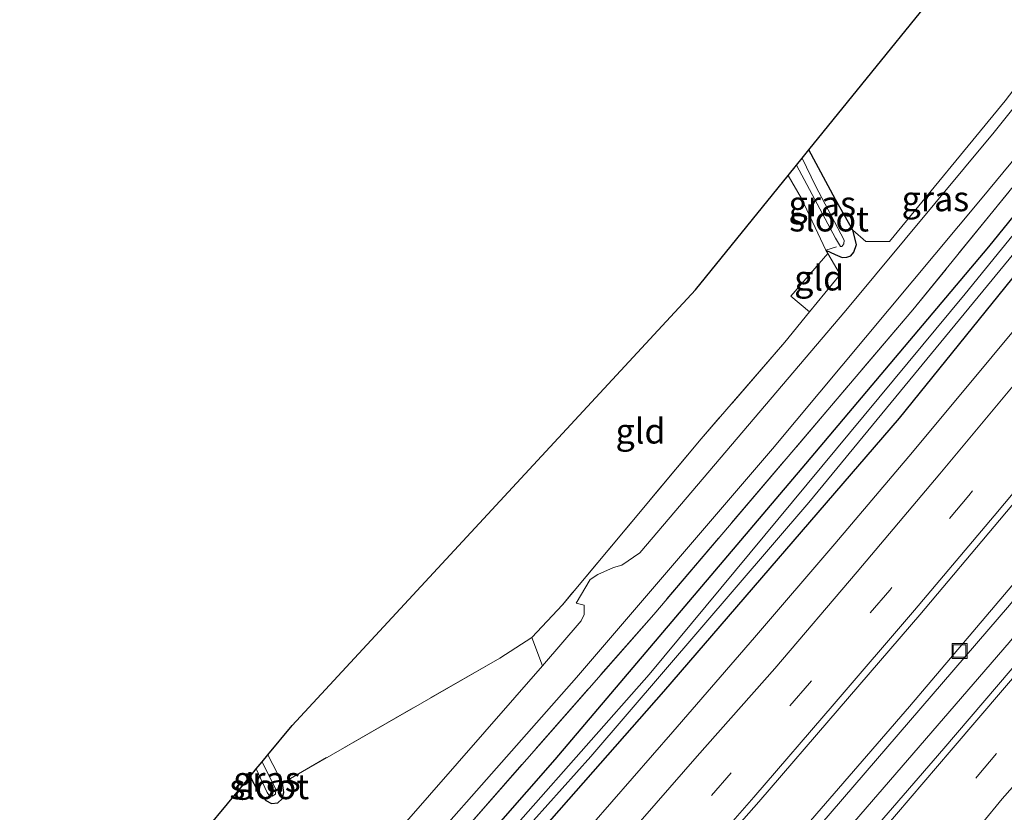
# Model space of a CAD drawing. Units: metres. Extents: x 169998 to 180001, y 417326 to 418751.
# Drawn here: x 170996 to 171095, y 418203 to 418282 of the extents above; entities that cross this region are included whole.
import ezdxf
from ezdxf.enums import TextEntityAlignment as Align

# ---------------------------------------------------------------- set-up
doc = ezdxf.new("R2010")
doc.units = ezdxf.units.M
doc.linetypes.add('IE-TERREINAFSCHEIDING', pattern=[10, 8, -2])
doc.linetypes.add('VW-3-9_STREEP', pattern=[12, 3, -9])
doc.layers.get('0').update_dxf_attribs({"lineweight": 25})
for name, color, linetype, lineweight in [('B-ME-BV-GELEIDECONSTRUCTIE-GELEIDERAIL-L-B1', 213, 'BV-GELEIDERAIL', 18), ('B-ME-GR-BOMENSTRUIKEN-GV-B6', 93, 'Continuous', 18), ('B-ME-GR-STRUIKEN-GV-B6', 93, 'Continuous', 18), ('B-ME-IE-GRASLAND-GV-B6', 93, 'Continuous', 18), ('B-ME-IE-GRONDWERKLIJN-GROND_INGERICHT-GV-B6', 253, 'Continuous', 18), ('B-ME-IE-INRICHTINGSELEMENT-S-B1', 253, 'Continuous', 18), ('B-ME-IE-TERREINAFSCHEIDING-RASTERHEKWERK-L-B1', 8, 'IE-TERREINAFSCHEIDING', 18), ('B-ME-OG-WATER-GV-B6', 153, 'Continuous', 18), ('B-ME-VH-VERH_SOORT-BITUMEN-GV-B6', 8, 'IE-TERREINAFSCHEIDING-NATUURLIJK-HOUTWAL', 18), ('B-ME-VW-MARKERING-39STREEP-015-L-B1', 255, 'VW-3-9_STREEP', 18), ('B-ME-VW-MARKERING-STREEP-015-L-B1', 7, 'Continuous', 18)]:
    doc.layers.add(name, color=color, linetype=linetype, lineweight=lineweight)
doc.layers.add('B-ME-GW-INSTEEKWATERGANG-L-B1', color=10, linetype='Continuous')
doc.layers.add('B-ME-KG-KADASTRAAL-OPNAMEDTMGRENS-L-B1', color=10, linetype='Continuous')
doc.styles.add('NLCS-ISO', font='NLCS-ISO.TTF')
doc.linetypes.add('BV-GELEIDERAIL', pattern='A,10,-3,[108,NLCS.SHX,S=1,R=0,X=0,Y=0],-3', length=16)
doc.linetypes.add('IE-TERREINAFSCHEIDING-NATUURLIJK-HOUTWAL', pattern='A,7,-1.5,[67,NLCS.SHX,S=0.75,R=45,X=0,Y=0],-1.5,7,-1.5,[70,NLCS.SHX,S=0.75,R=0,X=0,Y=0],-1.5', length=20)

# ---------------------------------------------------------------- blocks, each defined once
blk = doc.blocks.new('put')
for p, q in [((0.75, 0.75), (-0.75, 0.75)), ((-0.75, 0.75), (-0.75, -0.75)), ((0.75, -0.75), (0.75, 0.75)), ((-0.75, -0.75), (0.75, -0.75))]:
    blk.add_line(p, q)
blk.add_lwpolyline([(-0.625, 0.625), (0.625, 0.625), (0.625, -0.625), (-0.625, -0.625)], close=True)

msp = doc.modelspace()

# ---------------------------------------------------------------- linework, layer by layer
at = {"layer": 'B-ME-BV-GELEIDECONSTRUCTIE-GELEIDERAIL-L-B1'}
msp.add_polyline3d([(171164.799, 418312.141, 11.233), (171155.596, 418300.264, 11.249), (171137.326, 418276.836, 11.281), (171120.683, 418256.184, 11.331), (171110.232, 418243.311, 11.362), (171096.146, 418226.4, 11.399), (171085.323, 418213.637, 11.428), (171072.19, 418198.463, 11.457), (171064.741, 418189.92, 11.473), (171052.773, 418176.451, 11.505), (171035.842, 418157.65, 11.551), (171012.035, 418132.02, 11.569), (170989.775, 418109.005, 11.617), (170977.469, 418096.603, 11.624), (170967.575, 418086.734, 11.629), (170945.659, 418065.406, 11.677), (170926.284, 418047.087, 11.698), (170918.924, 418040.29, 11.717), (170903.645, 418026.344, 11.758), (170896.088, 418019.468, 11.764)], dxfattribs=at)
at = {"layer": 'B-ME-GR-BOMENSTRUIKEN-GV-B6'}
for points in [[(170983.111, 418138.66, 10.759), (171001.572, 418158.136, 10.669), (171016.717, 418174.53, 10.564), (171036.719, 418196.634, 10.402), (171059.724, 418222.874, 10.189), (171085.67, 418253.357, 9.976), (171107.901, 418280.711, 9.925), (171109.85, 418280.103, 9.925), (171093.278, 418259.649, 10.141), (171074.96, 418237.925, 10.162), (171049.856, 418208.357, 10.309), (171029.792, 418185.423, 10.399), (171008.084, 418161.652, 10.588), (170990.722, 418143.275, 10.675)], [(171019.458, 418185.104, 10.477), (171016.649, 418185.708, 10.459), (171015.388, 418186.845, 10.447), (171015.116, 418188.346, 10.432), (171013.439, 418192.848, 10.27), (171012.71, 418197.105, 10.189), (171012.71, 418198.636, 10.132), (171019.339, 418206.66, 10.006), (171020.121, 418205.164, 10.027), (171020.902, 418204.228, 10.027), (171021.484, 418203.95, 10.027), (171022.128, 418204.01, 10.027), (171022.536, 418204.398, 10.027), (171022.704, 418205.034, 10.027), (171022.564, 418205.99, 10.027), (171044.328, 418218.493, 10.204), (171047.536, 418220.572, 10.27), (171048.607, 418217.725, 10.393), (171031.535, 418198.184, 10.417), (171019.458, 418185.104, 10.477)]]:
    msp.add_polyline3d(points, dxfattribs=at)
at = {"layer": 'B-ME-GR-STRUIKEN-GV-B6'}
for points in [[(170896.698, 418019.142, 11.143), (170931.055, 418050.314, 11.071), (170963.004, 418080.971, 10.978), (170994.722, 418112.667, 10.867), (171020.169, 418138.974, 10.849), (171044.621, 418165.145, 10.807), (171069.76, 418194.083, 10.792), (171095.329, 418223.791, 10.783), (171121.814, 418256.013, 10.777), (171147.768, 418288.616, 10.669)], [(171146.648, 418282.78, 10.669), (171118.674, 418248.227, 10.744), (171095.311, 418220.064, 10.837), (171071.974, 418193.067, 10.837), (171046.03, 418163.627, 10.846), (171021.551, 418137.38, 10.852), (170994.672, 418109.476, 10.948), (170965.855, 418080.388, 10.969), (170938.009, 418053.301, 11.038), (170911.252, 418028.432, 11.125), (170899.629, 418017.782, 11.17), (170884.103, 418004.471, 11.266), (170852.549, 417977.328, 11.263), (170810.394, 417942.731, 11.224), (170809.382, 417945.068, 11.209), (170831.657, 417962.981, 11.209), (170851.215, 417979.323, 11.179), (170872.802, 417997.779, 11.143), (170896.698, 418019.142, 11.143)]]:
    msp.add_polyline3d(points, dxfattribs=at)
at = {"layer": 'B-ME-GW-INSTEEKWATERGANG-L-B1'}
for points in [[(170872.926, 418030.173, 10.762), (170889.581, 418044.96, 10.75), (170913.075, 418066.676, 10.762), (170931.926, 418084.228, 10.75), (170952.072, 418104.267, 10.768), (170971.275, 418123.499, 10.684), (170990.722, 418143.275, 10.675), (171008.084, 418161.652, 10.588), (171029.792, 418185.423, 10.399), (171049.856, 418208.357, 10.309), (171074.96, 418237.925, 10.162), (171093.278, 418259.649, 10.141), (171109.85, 418280.103, 9.925), (171112.195, 418282.83, 9.952), (171114.135, 418285.866, 9.976), (171121.501, 418294.872, 9.94), (171142.324, 418322.318, 9.943)], [(170876.595, 418028.47, 10.783), (170899.743, 418049.197, 10.723), (170925.033, 418072.304, 10.696), (170944.791, 418091.924, 10.648), (170967.414, 418113.979, 10.498), (170993.464, 418140.915, 10.57), (171015.474, 418164.165, 10.501), (171034.409, 418185.238, 10.456), (171060.757, 418215.155, 10.444), (171084.331, 418242.522, 10.399), (171105.542, 418268.78, 10.312), (171112.555, 418277.533, 10.276), (171129.191, 418298.556, 10.258), (171146.429, 418320.438, 10.243)], [(171076.969, 418259.335, 9.958), (171077.878, 418258.899, 10.045), (171078.597, 418258.581, 10.105), (171079.069, 418258.618, 10.105), (171079.467, 418258.766, 10.105), (171079.748, 418259.12, 10.105), (171080.024, 418259.877, 10.105), (171079.652, 418261.315, 10.195), (171077.921, 418264.408, 10.207), (171075.259, 418269.366, 10.201)], [(171019.339, 418206.66, 10.006), (171020.121, 418205.164, 10.027), (171020.902, 418204.228, 10.027), (171021.484, 418203.95, 10.027), (171022.128, 418204.01, 10.027), (171022.536, 418204.398, 10.027), (171022.704, 418205.034, 10.027), (171022.564, 418205.99, 10.027)]]:
    msp.add_polyline3d(points, dxfattribs=at)
at = {"layer": 'B-ME-IE-GRASLAND-GV-B6'}
for points in [[(170806.068, 417978.39, 10.819), (170824.153, 417993.168, 10.789), (170844.72, 418010.479, 10.783), (170869.285, 418031.862, 10.732), (170887.663, 418048.062, 10.732), (170907.376, 418066.438, 10.774), (170929.403, 418087.433, 10.741), (170948.279, 418105.803, 10.678), (170967.405, 418124.906, 10.687), (170992.259, 418150.348, 10.642), (171009.519, 418169.104, 10.558), (171029.205, 418190.737, 10.363), (171052.01, 418216.568, 10.267), (171071.611, 418239.436, 10.15), (171092.611, 418264.568, 10.078), (171106.612, 418281.502, 10.003), (171121.618, 418300.049, 9.97)], [(170806.068, 417978.39, 10.819), (170824.153, 417993.168, 10.789), (170844.72, 418010.479, 10.783), (170869.285, 418031.862, 10.732), (170887.663, 418048.062, 10.732), (170907.376, 418066.438, 10.774), (170929.403, 418087.433, 10.741), (170948.279, 418105.803, 10.678), (170967.405, 418124.906, 10.687), (170992.259, 418150.348, 10.642), (171009.519, 418169.104, 10.558), (171029.205, 418190.737, 10.363), (171052.01, 418216.568, 10.267), (171071.611, 418239.436, 10.15), (171092.611, 418264.568, 10.078), (171106.612, 418281.502, 10.003), (171121.618, 418300.049, 9.97)], [(171129.191, 418298.556, 10.258), (171112.555, 418277.533, 10.276), (171105.542, 418268.78, 10.312), (171084.331, 418242.522, 10.399), (171060.757, 418215.155, 10.444), (171034.409, 418185.238, 10.456), (171015.474, 418164.165, 10.501), (170993.464, 418140.915, 10.57), (170967.414, 418113.979, 10.498), (170944.791, 418091.924, 10.648), (170925.033, 418072.304, 10.696), (170899.743, 418049.197, 10.723), (170876.595, 418028.47, 10.783), (170857.544, 418011.842, 10.837), (170842.024, 417998.33, 10.855), (170823.697, 417983.283, 10.855), (170804.86, 417968.043, 10.873)], [(170804.86, 417968.043, 10.873), (170823.697, 417983.283, 10.855), (170842.024, 417998.33, 10.855), (170857.544, 418011.842, 10.837), (170876.595, 418028.47, 10.783), (170899.743, 418049.197, 10.723), (170925.033, 418072.304, 10.696), (170944.791, 418091.924, 10.648), (170967.414, 418113.979, 10.498), (170993.464, 418140.915, 10.57), (171015.474, 418164.165, 10.501), (171034.409, 418185.238, 10.456), (171060.757, 418215.155, 10.444), (171084.331, 418242.522, 10.399), (171105.542, 418268.78, 10.312), (171112.555, 418277.533, 10.276), (171129.191, 418298.556, 10.258)], [(171048.607, 418217.725, 10.393), (171047.536, 418220.572, 10.27), (171050.59, 418223.826, 10.273), (171064.468, 418240.445, 10.132), (171072.841, 418250.103, 10.171), (171075.319, 418253.135, 10.171), (171078.382, 418256.883, 10.114), (171077.146, 418258.978, 9.988), (171076.969, 418259.335, 9.958), (171077.878, 418258.899, 10.045), (171078.597, 418258.581, 10.105), (171079.069, 418258.618, 10.105), (171079.467, 418258.766, 10.105), (171079.748, 418259.12, 10.105), (171080.024, 418259.877, 10.105), (171079.652, 418261.315, 10.195), (171080.972, 418260.19, 10.228), (171083.335, 418260.205, 10.225), (171094.907, 418274.281, 10.105), (171109.636, 418293.631, 10.06)], [(170994.774, 418121.801, 11.053), (171003.413, 418130.789, 11.044), (171011.86, 418139.705, 11.025), (171020.401, 418148.777, 11.005), (171028.732, 418157.826, 10.984), (171037.146, 418167.034, 10.957), (171045.336, 418176.031, 10.953), (171053.684, 418185.359, 10.937), (171061.785, 418194.515, 10.925), (171070.252, 418204.109, 10.909), (171078.296, 418213.456, 10.889), (171086.349, 418222.826, 10.88), (171094.343, 418232.293, 10.847), (171102.251, 418241.711, 10.836), (171110.075, 418251.197, 10.822), (171117.968, 418260.87, 10.807), (171125.712, 418270.492, 10.8), (171133.535, 418280.186, 10.78), (171141.028, 418289.68, 10.759)], [(170994.774, 418121.801, 11.053), (171003.413, 418130.789, 11.044), (171011.86, 418139.705, 11.025), (171020.401, 418148.777, 11.005), (171028.732, 418157.826, 10.984), (171037.146, 418167.034, 10.957), (171045.336, 418176.031, 10.953), (171053.684, 418185.359, 10.937), (171061.785, 418194.515, 10.925), (171070.252, 418204.109, 10.909), (171078.296, 418213.456, 10.889), (171086.349, 418222.826, 10.88), (171094.343, 418232.293, 10.847), (171102.251, 418241.711, 10.836), (171110.075, 418251.197, 10.822), (171117.968, 418260.87, 10.807), (171125.712, 418270.492, 10.8), (171133.535, 418280.186, 10.78), (171141.028, 418289.68, 10.759)], [(171147.768, 418288.616, 10.669), (171121.814, 418256.013, 10.777), (171095.329, 418223.791, 10.783), (171069.76, 418194.083, 10.792), (171044.621, 418165.145, 10.807), (171020.169, 418138.974, 10.849), (170994.722, 418112.667, 10.867)], [(171147.768, 418288.616, 10.669), (171121.814, 418256.013, 10.777), (171095.329, 418223.791, 10.783), (171069.76, 418194.083, 10.792), (171044.621, 418165.145, 10.807), (171020.169, 418138.974, 10.849), (170994.722, 418112.667, 10.867)], [(171124.795, 418286.957, 10.525), (171117.021, 418277.287, 10.524), (171109.345, 418267.818, 10.516), (171101.467, 418258.163, 10.578), (171093.597, 418248.667, 10.599), (171085.643, 418239.113, 10.613), (171077.839, 418229.941, 10.63), (171069.807, 418220.549, 10.651), (171061.629, 418211.104, 10.669), (171053.494, 418201.769, 10.673), (171045.474, 418192.714, 10.692), (171037.113, 418183.356, 10.695), (171028.883, 418174.272, 10.713), (171020.545, 418165.202, 10.738), (171011.94, 418155.914, 10.748), (171003.824, 418147.255, 10.768), (170995.368, 418138.303, 10.791)], [(171106.406, 418286.912, 10.108), (171093.811, 418271.127, 10.093), (171078.946, 418253.268, 10.123), (171058.349, 418229.046, 10.195), (171056.539, 418227.812, 10.249), (171055.704, 418227.548, 10.303), (171054.143, 418226.878, 10.294), (171053.381, 418226.367, 10.288), (171051.968, 418223.987, 10.279), (171052.759, 418223.777, 10.273), (171052.764, 418223.445, 10.318), (171052.754, 418222.86, 10.351), (171052.452, 418222.219, 10.375), (171048.607, 418217.725, 10.393)], [(171151.292, 418285.882, 10.766), (171143.604, 418276.078, 10.787), (171135.981, 418266.487, 10.809), (171128.74, 418257.421, 10.817), (171120.466, 418247.352, 10.839), (171112.687, 418237.845, 10.857), (171104.765, 418228.304, 10.884), (171096.77, 418218.832, 10.89), (171088.761, 418209.458, 10.911), (171080.617, 418200.022, 10.934), (171072.61, 418190.762, 10.949), (171064.552, 418181.574, 10.964), (171056.295, 418172.316, 10.984), (171048.173, 418163.224, 11.007), (171039.876, 418154.058, 11.014), (171031.576, 418145.025, 11.043), (171023.047, 418135.971, 11.046), (171014.808, 418127.284, 11.055), (171005.999, 418118.121, 11.086), (170997.369, 418109.241, 11.11), (170988.851, 418100.484, 11.125)], [(171151.292, 418285.882, 10.766), (171143.604, 418276.078, 10.787), (171135.981, 418266.487, 10.809), (171128.74, 418257.421, 10.817), (171120.466, 418247.352, 10.839), (171112.687, 418237.845, 10.857), (171104.765, 418228.304, 10.884), (171096.77, 418218.832, 10.89), (171088.761, 418209.458, 10.911), (171080.617, 418200.022, 10.934), (171072.61, 418190.762, 10.949), (171064.552, 418181.574, 10.964), (171056.295, 418172.316, 10.984), (171048.173, 418163.224, 11.007), (171039.876, 418154.058, 11.014), (171031.576, 418145.025, 11.043), (171023.047, 418135.971, 11.046), (171014.808, 418127.284, 11.055), (171005.999, 418118.121, 11.086), (170997.369, 418109.241, 11.11), (170988.851, 418100.484, 11.125)], [(171112.195, 418282.83, 9.952), (171109.85, 418280.103, 9.925), (171107.901, 418280.711, 9.925), (171085.67, 418253.357, 9.976), (171059.724, 418222.874, 10.189), (171036.719, 418196.634, 10.402), (171016.717, 418174.53, 10.564), (171001.572, 418158.136, 10.669), (170983.111, 418138.66, 10.759), (170963.521, 418118.71, 10.681), (170943.036, 418098.333, 10.732), (170919.682, 418075.57, 10.768), (170903.887, 418060.994, 10.771), (170887.093, 418045.615, 10.768), (170870.855, 418031.134, 10.801), (170854.548, 418016.776, 10.87), (170833.777, 417999.201, 10.876), (170809.404, 417978.868, 10.876), (170788.721, 417962.04, 10.845)], [(171112.195, 418282.83, 9.952), (171109.85, 418280.103, 9.925), (171107.901, 418280.711, 9.925), (171085.67, 418253.357, 9.976), (171059.724, 418222.874, 10.189), (171036.719, 418196.634, 10.402), (171016.717, 418174.53, 10.564), (171001.572, 418158.136, 10.669), (170983.111, 418138.66, 10.759), (170963.521, 418118.71, 10.681), (170943.036, 418098.333, 10.732), (170919.682, 418075.57, 10.768), (170903.887, 418060.994, 10.771), (170887.093, 418045.615, 10.768), (170870.855, 418031.134, 10.801), (170854.548, 418016.776, 10.87), (170833.777, 417999.201, 10.876), (170809.404, 417978.868, 10.876), (170788.721, 417962.04, 10.845)], [(170799.298, 417968.12, 10.825), (170814.867, 417980.604, 10.834), (170834.288, 417996.604, 10.819), (170853.245, 418013.096, 10.771), (170872.926, 418030.173, 10.762), (170889.581, 418044.96, 10.75), (170913.075, 418066.676, 10.762), (170931.926, 418084.228, 10.75), (170952.072, 418104.267, 10.768), (170971.275, 418123.499, 10.684), (170990.722, 418143.275, 10.675), (171008.084, 418161.652, 10.588), (171029.792, 418185.423, 10.399), (171049.856, 418208.357, 10.309), (171074.96, 418237.925, 10.162), (171093.278, 418259.649, 10.141), (171109.85, 418280.103, 9.925), (171112.118, 418279.799, 9.841), (171113.006, 418279.339, 9.943), (171113.358, 418279.845, 9.943), (171112.525, 418281.506, 9.823), (171112.195, 418282.83, 9.952)], [(170994.672, 418109.476, 10.948), (171021.551, 418137.38, 10.852), (171046.03, 418163.627, 10.846), (171071.974, 418193.067, 10.837), (171095.311, 418220.064, 10.837), (171118.674, 418248.227, 10.744), (171146.648, 418282.78, 10.669)], [(170994.672, 418109.476, 10.948), (171021.551, 418137.38, 10.852), (171046.03, 418163.627, 10.846), (171071.974, 418193.067, 10.837), (171095.311, 418220.064, 10.837), (171118.674, 418248.227, 10.744), (171146.648, 418282.78, 10.669)], [(170985.373, 418134.337, 9.691), (171009.741, 418160.292, 9.607), (171033.351, 418186.21, 9.577), (171053.45, 418208.651, 9.499), (171075.236, 418234.067, 9.436), (171097.627, 418261.249, 9.427), (171110.329, 418277.223, 9.409), (171110.133, 418277.895, 9.409), (171109.499, 418277.855, 9.409), (171090.91, 418254.95, 9.427), (171059.263, 418216.864, 9.499), (171027.741, 418181.152, 9.577), (171000.594, 418151.582, 9.607), (170966.294, 418115.943, 9.736)], [(171075.259, 418269.366, 10.201), (171077.921, 418264.408, 10.207), (171079.652, 418261.315, 10.195), (171080.024, 418259.877, 10.105), (171079.748, 418259.12, 10.105), (171079.467, 418258.766, 10.105), (171079.069, 418258.618, 10.105), (171078.597, 418258.581, 10.105), (171077.878, 418258.899, 10.045), (171076.969, 418259.335, 9.958), (171074.503, 418264.481, 10.03), (171073.169, 418266.785, 9.991), (171074.008, 418267.821, 9.223), (171077.917, 418260.531, 9.223), (171078.406, 418259.678, 9.223), (171078.561, 418259.699, 9.223), (171078.766, 418259.969, 9.223), (171078.778, 418260.319, 9.223), (171075.931, 418265.768, 9.223), (171074.58, 418268.527, 9.223), (171075.259, 418269.366, 10.201)], [(171021.105, 418208.798, 10.027), (171022.564, 418205.99, 10.027), (171022.704, 418205.034, 10.027), (171022.536, 418204.398, 10.027), (171022.128, 418204.01, 10.027), (171021.484, 418203.95, 10.027), (171020.902, 418204.228, 10.027), (171020.121, 418205.164, 10.027), (171019.339, 418206.66, 10.006), (171019.947, 418207.396, 9.289), (171021.039, 418205.03, 9.289), (171021.294, 418204.72, 9.289), (171021.551, 418204.663, 9.289), (171021.88, 418204.873, 9.289), (171021.909, 418205.347, 9.289), (171020.53, 418208.102, 9.289), (171021.105, 418208.798, 10.027)]]:
    msp.add_polyline3d(points, dxfattribs=at)
at = {"layer": 'B-ME-IE-GRONDWERKLIJN-GROND_INGERICHT-GV-B6'}
for points in [[(171119.295, 418323.116, 9.829), (171121.473, 418319.06, 9.763), (171123.462, 418315.826, 9.784), (171123.455, 418314.678, 9.904), (171121.672, 418311.214, 9.913), (171111.779, 418298.156, 10.03), (171110.09, 418295.065, 10.063), (171109.636, 418293.631, 10.06), (171094.907, 418274.281, 10.105), (171083.335, 418260.205, 10.225), (171080.972, 418260.19, 10.228), (171079.652, 418261.315, 10.195), (171077.921, 418264.408, 10.207), (171075.259, 418269.366, 10.201), (171093.157, 418291.476, 9.883), (171119.295, 418323.116, 9.829)], [(171073.169, 418266.785, 9.991), (171074.503, 418264.481, 10.03), (171076.969, 418259.335, 9.958), (171077.146, 418258.978, 9.988), (171073.453, 418254.723, 9.988), (171075.319, 418253.135, 10.171), (171072.841, 418250.103, 10.171), (171064.468, 418240.445, 10.132), (171050.59, 418223.826, 10.273), (171047.536, 418220.572, 10.27), (171044.328, 418218.493, 10.204), (171022.564, 418205.99, 10.027), (171021.105, 418208.798, 10.027), (171023.533, 418211.736, 9.979), (171063.912, 418255.349, 10.066), (171073.169, 418266.785, 9.991)], [(171077.146, 418258.978, 9.988), (171078.382, 418256.883, 10.114), (171075.319, 418253.135, 10.171), (171073.453, 418254.723, 9.988), (171077.146, 418258.978, 9.988)]]:
    msp.add_polyline3d(points, dxfattribs=at)
at = {"layer": 'B-ME-IE-TERREINAFSCHEIDING-RASTERHEKWERK-L-B1'}
msp.add_line((171022.564, 418205.99, 10.027), (171021.105, 418208.798, 10.027), dxfattribs=at)
for points in [[(171107.901, 418280.711, 9.925), (171085.67, 418253.357, 9.976), (171059.724, 418222.874, 10.189), (171036.719, 418196.634, 10.402), (171016.717, 418174.53, 10.564), (171001.572, 418158.136, 10.669), (170983.111, 418138.66, 10.759), (170963.521, 418118.71, 10.681), (170943.036, 418098.333, 10.732), (170919.682, 418075.57, 10.768), (170903.887, 418060.994, 10.771), (170887.093, 418045.615, 10.768), (170870.855, 418031.134, 10.801)], [(171073.169, 418266.785, 9.991), (171074.503, 418264.481, 10.03), (171076.969, 418259.335, 9.958)], [(171078.034, 418259.663, 9.601), (171076.969, 418259.335, 9.958), (171077.146, 418258.978, 9.988), (171078.382, 418256.883, 10.114), (171075.319, 418253.135, 10.171), (171072.841, 418250.103, 10.171), (171064.468, 418240.445, 10.132), (171050.59, 418223.826, 10.273), (171047.536, 418220.572, 10.27), (171044.328, 418218.493, 10.204), (171022.564, 418205.99, 10.027)], [(171077.146, 418258.978, 9.988), (171073.453, 418254.723, 9.988), (171075.319, 418253.135, 10.171)]]:
    msp.add_polyline3d(points, dxfattribs=at)
at = {"layer": 'B-ME-KG-KADASTRAAL-OPNAMEDTMGRENS-L-B1'}
msp.add_polyline3d([(170963.374, 418142.698, 10.603), (170999.788, 418182.998, 10.357), (171004.877, 418189.156, 10.3), (171005.864, 418190.351, 9.571), (171006.965, 418191.684, 10.441), (171009.756, 418195.061, 10.207), (171012.71, 418198.636, 10.132), (171019.339, 418206.66, 10.006), (171019.947, 418207.396, 9.289), (171020.53, 418208.102, 9.289), (171021.105, 418208.798, 10.027), (171023.533, 418211.736, 9.979), (171063.912, 418255.349, 10.066), (171073.169, 418266.785, 9.991), (171074.008, 418267.821, 9.223), (171074.58, 418268.527, 9.223), (171075.259, 418269.366, 10.201), (171093.157, 418291.476, 9.883)], dxfattribs=at)
at = {"layer": 'B-ME-OG-WATER-GV-B6'}
for points in [[(170966.294, 418115.943, 9.736), (171000.594, 418151.582, 9.607), (171027.741, 418181.152, 9.577), (171059.263, 418216.864, 9.499), (171090.91, 418254.95, 9.427), (171109.499, 418277.855, 9.409), (171110.133, 418277.895, 9.409), (171110.329, 418277.223, 9.409), (171097.627, 418261.249, 9.427), (171075.236, 418234.067, 9.436), (171053.45, 418208.651, 9.499), (171033.351, 418186.21, 9.577), (171009.741, 418160.292, 9.607), (170985.373, 418134.337, 9.691)], [(171078.561, 418259.699, 9.223), (171078.406, 418259.678, 9.223), (171077.917, 418260.531, 9.223), (171074.008, 418267.821, 9.223), (171074.58, 418268.527, 9.223), (171075.931, 418265.768, 9.223), (171078.778, 418260.319, 9.223), (171078.766, 418259.969, 9.223), (171078.561, 418259.699, 9.223)], [(171021.88, 418204.873, 9.289), (171021.551, 418204.663, 9.289), (171021.294, 418204.72, 9.289), (171021.039, 418205.03, 9.289), (171019.947, 418207.396, 9.289), (171020.53, 418208.102, 9.289), (171021.909, 418205.347, 9.289), (171021.88, 418204.873, 9.289)]]:
    msp.add_polyline3d(points, dxfattribs=at)
at = {"layer": 'B-ME-VH-VERH_SOORT-BITUMEN-GV-B6'}
for points in [[(171121.618, 418300.049, 9.97), (171106.612, 418281.502, 10.003), (171092.611, 418264.568, 10.078), (171071.611, 418239.436, 10.15), (171052.01, 418216.568, 10.267), (171029.205, 418190.737, 10.363), (171009.519, 418169.104, 10.558), (170992.259, 418150.348, 10.642), (170967.405, 418124.906, 10.687), (170948.279, 418105.803, 10.678), (170929.403, 418087.433, 10.741), (170907.376, 418066.438, 10.774), (170887.663, 418048.062, 10.732), (170869.285, 418031.862, 10.732), (170844.72, 418010.479, 10.783), (170824.153, 417993.168, 10.789), (170806.068, 417978.39, 10.819)], [(171121.618, 418300.049, 9.97), (171106.612, 418281.502, 10.003), (171092.611, 418264.568, 10.078), (171071.611, 418239.436, 10.15), (171052.01, 418216.568, 10.267), (171029.205, 418190.737, 10.363), (171009.519, 418169.104, 10.558), (170992.259, 418150.348, 10.642), (170967.405, 418124.906, 10.687), (170948.279, 418105.803, 10.678), (170929.403, 418087.433, 10.741), (170907.376, 418066.438, 10.774), (170887.663, 418048.062, 10.732), (170869.285, 418031.862, 10.732), (170844.72, 418010.479, 10.783), (170824.153, 417993.168, 10.789), (170806.068, 417978.39, 10.819)], [(171141.028, 418289.68, 10.759), (171133.535, 418280.186, 10.78), (171125.712, 418270.492, 10.8), (171117.968, 418260.87, 10.807), (171110.075, 418251.197, 10.822), (171102.251, 418241.711, 10.836), (171094.343, 418232.293, 10.847), (171086.349, 418222.826, 10.88), (171078.296, 418213.456, 10.889), (171070.252, 418204.109, 10.909), (171061.785, 418194.515, 10.925), (171053.684, 418185.359, 10.937), (171045.336, 418176.031, 10.953), (171037.146, 418167.034, 10.957), (171028.732, 418157.826, 10.984), (171020.401, 418148.777, 11.005), (171011.86, 418139.705, 11.025), (171003.413, 418130.789, 11.044), (170994.774, 418121.801, 11.053)], [(171141.028, 418289.68, 10.759), (171133.535, 418280.186, 10.78), (171125.712, 418270.492, 10.8), (171117.968, 418260.87, 10.807), (171110.075, 418251.197, 10.822), (171102.251, 418241.711, 10.836), (171094.343, 418232.293, 10.847), (171086.349, 418222.826, 10.88), (171078.296, 418213.456, 10.889), (171070.252, 418204.109, 10.909), (171061.785, 418194.515, 10.925), (171053.684, 418185.359, 10.937), (171045.336, 418176.031, 10.953), (171037.146, 418167.034, 10.957), (171028.732, 418157.826, 10.984), (171020.401, 418148.777, 11.005), (171011.86, 418139.705, 11.025), (171003.413, 418130.789, 11.044), (170994.774, 418121.801, 11.053)], [(170993.525, 418159.136, 10.714), (171006.017, 418172.427, 10.657), (171007.88, 418173.673, 10.648), (171008.614, 418174.032, 10.636), (171009.28, 418174.405, 10.615), (171011.098, 418176.011, 10.579), (171016.409, 418181.859, 10.513), (171019.458, 418185.104, 10.477), (171031.535, 418198.184, 10.417), (171048.607, 418217.725, 10.393), (171052.452, 418222.219, 10.375), (171052.754, 418222.86, 10.351), (171052.764, 418223.445, 10.318), (171052.759, 418223.777, 10.273), (171051.968, 418223.987, 10.279), (171053.381, 418226.367, 10.288), (171054.143, 418226.878, 10.294), (171055.704, 418227.548, 10.303), (171056.539, 418227.812, 10.249), (171058.349, 418229.046, 10.195), (171078.946, 418253.268, 10.123), (171093.811, 418271.127, 10.093), (171106.406, 418286.912, 10.108)], [(170993.525, 418159.136, 10.714), (171006.017, 418172.427, 10.657), (171007.88, 418173.673, 10.648), (171008.614, 418174.032, 10.636), (171009.28, 418174.405, 10.615), (171011.098, 418176.011, 10.579), (171016.409, 418181.859, 10.513), (171019.458, 418185.104, 10.477), (171031.535, 418198.184, 10.417), (171048.607, 418217.725, 10.393), (171052.452, 418222.219, 10.375), (171052.754, 418222.86, 10.351), (171052.764, 418223.445, 10.318), (171052.759, 418223.777, 10.273), (171051.968, 418223.987, 10.279), (171053.381, 418226.367, 10.288), (171054.143, 418226.878, 10.294), (171055.704, 418227.548, 10.303), (171056.539, 418227.812, 10.249), (171058.349, 418229.046, 10.195), (171078.946, 418253.268, 10.123), (171093.811, 418271.127, 10.093), (171106.406, 418286.912, 10.108)], [(170995.368, 418138.303, 10.791), (171003.824, 418147.255, 10.768), (171011.94, 418155.914, 10.748), (171020.545, 418165.202, 10.738), (171028.883, 418174.272, 10.713), (171037.113, 418183.356, 10.695), (171045.474, 418192.714, 10.692), (171053.494, 418201.769, 10.673), (171061.629, 418211.104, 10.669), (171069.807, 418220.549, 10.651), (171077.839, 418229.941, 10.63), (171085.643, 418239.113, 10.613), (171093.597, 418248.667, 10.599), (171101.467, 418258.163, 10.578), (171109.345, 418267.818, 10.516), (171117.021, 418277.287, 10.524), (171124.795, 418286.957, 10.525)], [(170995.368, 418138.303, 10.791), (171003.824, 418147.255, 10.768), (171011.94, 418155.914, 10.748), (171020.545, 418165.202, 10.738), (171028.883, 418174.272, 10.713), (171037.113, 418183.356, 10.695), (171045.474, 418192.714, 10.692), (171053.494, 418201.769, 10.673), (171061.629, 418211.104, 10.669), (171069.807, 418220.549, 10.651), (171077.839, 418229.941, 10.63), (171085.643, 418239.113, 10.613), (171093.597, 418248.667, 10.599), (171101.467, 418258.163, 10.578), (171109.345, 418267.818, 10.516), (171117.021, 418277.287, 10.524), (171124.795, 418286.957, 10.525)], [(170988.851, 418100.484, 11.125), (170997.369, 418109.241, 11.11), (171005.999, 418118.121, 11.086), (171014.808, 418127.284, 11.055), (171023.047, 418135.971, 11.046), (171031.576, 418145.025, 11.043), (171039.876, 418154.058, 11.014), (171048.173, 418163.224, 11.007), (171056.295, 418172.316, 10.984), (171064.552, 418181.574, 10.964), (171072.61, 418190.762, 10.949), (171080.617, 418200.022, 10.934), (171088.761, 418209.458, 10.911), (171096.77, 418218.832, 10.89), (171104.765, 418228.304, 10.884), (171112.687, 418237.845, 10.857), (171120.466, 418247.352, 10.839), (171128.74, 418257.421, 10.817), (171135.981, 418266.487, 10.809), (171143.604, 418276.078, 10.787), (171151.292, 418285.882, 10.766)], [(170988.851, 418100.484, 11.125), (170997.369, 418109.241, 11.11), (171005.999, 418118.121, 11.086), (171014.808, 418127.284, 11.055), (171023.047, 418135.971, 11.046), (171031.576, 418145.025, 11.043), (171039.876, 418154.058, 11.014), (171048.173, 418163.224, 11.007), (171056.295, 418172.316, 10.984), (171064.552, 418181.574, 10.964), (171072.61, 418190.762, 10.949), (171080.617, 418200.022, 10.934), (171088.761, 418209.458, 10.911), (171096.77, 418218.832, 10.89), (171104.765, 418228.304, 10.884), (171112.687, 418237.845, 10.857), (171120.466, 418247.352, 10.839), (171128.74, 418257.421, 10.817), (171135.981, 418266.487, 10.809), (171143.604, 418276.078, 10.787), (171151.292, 418285.882, 10.766)]]:
    msp.add_polyline3d(points, dxfattribs=at)
at = {"layer": 'B-ME-VW-MARKERING-39STREEP-015-L-B1'}
for points in [[(170992.257, 418097.182, 11.231), (171000.815, 418105.972, 11.208), (171009.404, 418114.809, 11.188), (171017.848, 418123.73, 11.159), (171026.389, 418132.765, 11.154), (171034.797, 418141.889, 11.14), (171043.11, 418150.859, 11.121), (171051.554, 418160.317, 11.108), (171059.517, 418169.255, 11.084), (171067.778, 418178.573, 11.075), (171075.877, 418187.95, 11.044), (171084.101, 418197.396, 11.031), (171092.105, 418206.651, 11.018), (171100.064, 418216.053, 10.994), (171108.237, 418225.715, 10.976), (171116.065, 418235.043, 10.965), (171123.89, 418244.714, 10.942), (171131.659, 418254.27, 10.914), (171139.743, 418264.34, 10.906), (171147.033, 418273.485, 10.891), (171154.736, 418283.323, 10.873)], [(170992.257, 418097.182, 11.231), (171000.815, 418105.972, 11.208), (171009.404, 418114.809, 11.188), (171017.848, 418123.73, 11.159), (171026.389, 418132.765, 11.154), (171034.797, 418141.889, 11.14), (171043.11, 418150.859, 11.121), (171051.554, 418160.317, 11.108), (171059.517, 418169.255, 11.084), (171067.778, 418178.573, 11.075), (171075.877, 418187.95, 11.044), (171084.101, 418197.396, 11.031), (171092.105, 418206.651, 11.018), (171100.064, 418216.053, 10.994), (171108.237, 418225.715, 10.976), (171116.065, 418235.043, 10.965), (171123.89, 418244.714, 10.942), (171131.659, 418254.27, 10.914), (171139.743, 418264.34, 10.906), (171147.033, 418273.485, 10.891), (171154.736, 418283.323, 10.873)], [(171130.453, 418282.646, 10.686), (171122.702, 418272.939, 10.695), (171114.943, 418263.379, 10.708), (171107.102, 418253.834, 10.728), (171099.351, 418244.42, 10.763), (171091.265, 418234.77, 10.777), (171083.359, 418225.299, 10.8), (171075.307, 418215.992, 10.818), (171067.49, 418207.01, 10.837), (171058.957, 418197.229, 10.841), (171050.839, 418187.954, 10.85), (171042.228, 418179.007, 10.869), (171033.987, 418169.906, 10.878), (171025.642, 418160.754, 10.9), (171017.266, 418151.683, 10.915), (171008.808, 418142.696, 10.943), (171000.34, 418133.739, 10.96), (170991.741, 418124.82, 10.975)], [(171130.453, 418282.646, 10.686), (171122.702, 418272.939, 10.695), (171114.943, 418263.379, 10.708), (171107.102, 418253.834, 10.728), (171099.351, 418244.42, 10.763), (171091.265, 418234.77, 10.777), (171083.359, 418225.299, 10.8), (171075.307, 418215.992, 10.818), (171067.49, 418207.01, 10.837), (171058.957, 418197.229, 10.841), (171050.839, 418187.954, 10.85), (171042.228, 418179.007, 10.869), (171033.987, 418169.906, 10.878), (171025.642, 418160.754, 10.9), (171017.266, 418151.683, 10.915), (171008.808, 418142.696, 10.943), (171000.34, 418133.739, 10.96), (170991.741, 418124.82, 10.975)]]:
    msp.add_polyline3d(points, dxfattribs=at)
at = {"layer": 'B-ME-VW-MARKERING-STREEP-015-L-B1'}
for points in [[(171140.561, 418290.133, 10.748), (171133.046, 418280.639, 10.769), (171125.206, 418270.909, 10.785), (171117.458, 418261.314, 10.794), (171109.59, 418251.662, 10.811), (171101.747, 418242.208, 10.831), (171093.81, 418232.748, 10.842), (171085.838, 418223.294, 10.871), (171077.781, 418213.907, 10.882), (171069.742, 418204.584, 10.901), (171061.326, 418194.971, 10.912), (171053.22, 418185.798, 10.927), (171044.846, 418176.474, 10.942), (171036.705, 418167.479, 10.95), (171028.274, 418158.26, 10.979), (171019.937, 418149.235, 10.995), (171011.404, 418140.123, 11.017), (171002.982, 418131.227, 11.044), (170994.356, 418122.306, 11.056)], [(171140.561, 418290.133, 10.748), (171133.046, 418280.639, 10.769), (171125.206, 418270.909, 10.785), (171117.458, 418261.314, 10.794), (171109.59, 418251.662, 10.811), (171101.747, 418242.208, 10.831), (171093.81, 418232.748, 10.842), (171085.838, 418223.294, 10.871), (171077.781, 418213.907, 10.882), (171069.742, 418204.584, 10.901), (171061.326, 418194.971, 10.912), (171053.22, 418185.798, 10.927), (171044.846, 418176.474, 10.942), (171036.705, 418167.479, 10.95), (171028.274, 418158.26, 10.979), (171019.937, 418149.235, 10.995), (171011.404, 418140.123, 11.017), (171002.982, 418131.227, 11.044), (170994.356, 418122.306, 11.056)], [(170989.405, 418099.488, 11.146), (170998.109, 418108.47, 11.128), (171006.645, 418117.291, 11.109), (171015.798, 418126.888, 11.081), (171023.794, 418135.369, 11.069), (171032.225, 418144.475, 11.06), (171040.461, 418153.43, 11.03), (171048.73, 418162.689, 11.027), (171056.872, 418171.789, 10.999), (171065.017, 418180.891, 10.977), (171073.391, 418190.525, 10.962), (171081.302, 418199.67, 10.952), (171089.493, 418209.271, 10.928), (171097.395, 418218.53, 10.908), (171105.254, 418227.785, 10.903), (171113.351, 418237.427, 10.876), (171121.102, 418246.964, 10.862), (171129.033, 418257.163, 10.83), (171136.462, 418266.105, 10.822), (171144.026, 418275.564, 10.804), (171151.818, 418285.576, 10.785)], [(170989.405, 418099.488, 11.146), (170998.109, 418108.47, 11.128), (171006.645, 418117.291, 11.109), (171015.798, 418126.888, 11.081), (171023.794, 418135.369, 11.069), (171032.225, 418144.475, 11.06), (171040.461, 418153.43, 11.03), (171048.73, 418162.689, 11.027), (171056.872, 418171.789, 10.999), (171065.017, 418180.891, 10.977), (171073.391, 418190.525, 10.962), (171081.302, 418199.67, 10.952), (171089.493, 418209.271, 10.928), (171097.395, 418218.53, 10.908), (171105.254, 418227.785, 10.903), (171113.351, 418237.427, 10.876), (171121.102, 418246.964, 10.862), (171129.033, 418257.163, 10.83), (171136.462, 418266.105, 10.822), (171144.026, 418275.564, 10.804), (171151.818, 418285.576, 10.785)], [(171127.478, 418284.733, 10.601), (171119.8, 418275.213, 10.614), (171111.785, 418265.846, 10.616), (171103.931, 418255.587, 10.654), (171095.879, 418245.937, 10.685), (171088.348, 418236.938, 10.695), (171080.099, 418227.141, 10.718), (171071.851, 418217.442, 10.735), (171064.075, 418208.681, 10.749), (171055.884, 418199.283, 10.766), (171047.579, 418189.902, 10.771), (171039.656, 418181.018, 10.783), (171031.276, 418172.363, 10.8), (171022.902, 418163.173, 10.826), (171014.533, 418154.122, 10.828), (171006.177, 418145.18, 10.859), (170997.699, 418136.261, 10.879), (170989.048, 418127.277, 10.892)], [(171127.478, 418284.733, 10.601), (171119.8, 418275.213, 10.614), (171111.785, 418265.846, 10.616), (171103.931, 418255.587, 10.654), (171095.879, 418245.937, 10.685), (171088.348, 418236.938, 10.695), (171080.099, 418227.141, 10.718), (171071.851, 418217.442, 10.735), (171064.075, 418208.681, 10.749), (171055.884, 418199.283, 10.766), (171047.579, 418189.902, 10.771), (171039.656, 418181.018, 10.783), (171031.276, 418172.363, 10.8), (171022.902, 418163.173, 10.826), (171014.533, 418154.122, 10.828), (171006.177, 418145.18, 10.859), (170997.699, 418136.261, 10.879), (170989.048, 418127.277, 10.892)], [(170994.459, 418094.768, 11.304), (171003.173, 418103.74, 11.277), (171011.744, 418112.569, 11.256), (171020.31, 418121.528, 11.237), (171028.753, 418130.507, 11.227), (171037.216, 418139.618, 11.212), (171045.553, 418148.623, 11.189), (171053.875, 418157.807, 11.183), (171062.074, 418166.982, 11.16), (171070.25, 418176.249, 11.145), (171078.391, 418185.538, 11.123), (171086.717, 418194.812, 11.101), (171094.599, 418204.415, 11.085), (171102.35, 418213.135, 11.068), (171107.966, 418219.598, 11.055), (171114.996, 418227.997, 11.045), (171118.993, 418232.989, 11.043), (171126.769, 418242.428, 11.015), (171134.708, 418252.249, 10.989), (171142.345, 418261.696, 10.978), (171147.673, 418268.826, 10.965), (171159.992, 418283.959, 10.943)], [(170994.459, 418094.768, 11.304), (171003.173, 418103.74, 11.277), (171011.744, 418112.569, 11.256), (171020.31, 418121.528, 11.237), (171028.753, 418130.507, 11.227), (171037.216, 418139.618, 11.212), (171045.553, 418148.623, 11.189), (171053.875, 418157.807, 11.183), (171062.074, 418166.982, 11.16), (171070.25, 418176.249, 11.145), (171078.391, 418185.538, 11.123), (171086.717, 418194.812, 11.101), (171094.599, 418204.415, 11.085), (171102.35, 418213.135, 11.068), (171107.966, 418219.598, 11.055), (171114.996, 418227.997, 11.045), (171118.993, 418232.989, 11.043), (171126.769, 418242.428, 11.015), (171134.708, 418252.249, 10.989), (171142.345, 418261.696, 10.978), (171147.673, 418268.826, 10.965), (171159.992, 418283.959, 10.943)]]:
    msp.add_polyline3d(points, dxfattribs=at)

# ---------------------------------------------------------------- block references
at = {"layer": 'B-ME-IE-INRICHTINGSELEMENT-S-B1', "rotation": 90}
msp.add_blockref('put', (171090.334, 418219.204, 10.675), dxfattribs=at)

# ---------------------------------------------------------------- texts
at = {"layer": 'B-ME-IE-GRASLAND-GV-B6', "ltscale": 0.2, "style": 'NLCS-ISO'}
for p in [(171076.597, 418263.974), (171087.918, 418264.471), (171021.021, 418206.374)]:
    msp.add_text('gras', height=2.5, dxfattribs=at).set_placement(p, align=Align.MIDDLE_CENTER)
at = {"layer": 'B-ME-IE-GRONDWERKLIJN-GROND_INGERICHT-GV-B6', "ltscale": 0.2, "style": 'NLCS-ISO'}
for p in [(171076.289, 418256.539), (171058.413, 418241.221)]:
    msp.add_text('gld', height=2.5, dxfattribs=at).set_placement(p, align=Align.MIDDLE_CENTER)
at = {"layer": 'B-ME-OG-WATER-GV-B6', "ltscale": 0.2, "style": 'NLCS-ISO'}
for p in [(171077.279, 418262.446), (171021.254, 418205.626)]:
    msp.add_text('sloot', height=2.5, dxfattribs=at).set_placement(p, align=Align.MIDDLE_CENTER)

doc.saveas('drawing.dxf')
